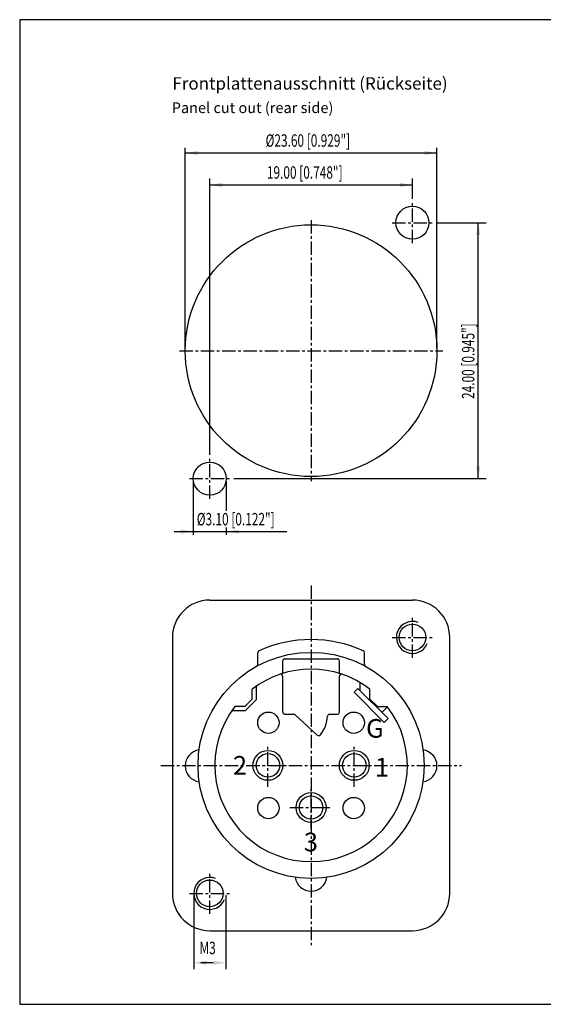
# Model space of a CAD drawing. Extents: x 10 to 410, y 10 to 287.
# Drawn here: x 10 to 157, y 10 to 287 of the extents above; entities that cross this region are included whole.
import ezdxf
from ezdxf.enums import TextEntityAlignment as Align

# ---------------------------------------------------------------- set-up
doc = ezdxf.new("R2010")
doc.units = 0
doc.header["$LTSCALE"] = 3
doc.linetypes.add('AUSGEZOGEN', pattern=[0])
doc.linetypes.add('CENTER', pattern=[2, 1.25, -0.25, 0.25, -0.25])
for name, color, linetype in [('025', 4, 'AUSGEZOGEN'), ('035', 3, 'AUSGEZOGEN'), ('05', 2, 'AUSGEZOGEN'), ('BEM1', 4, 'AUSGEZOGEN'), ('MITTE', 4, 'CENTER'), ('RAHMEN', 2, 'AUSGEZOGEN')]:
    doc.layers.add(name, color=color, linetype=linetype)
doc.styles.add('ARIAL', font='txt', dxfattribs={"oblique": 15, "height": 3.5})
doc.styles.add('HELV', font='helv')
doc.styles.get("Standard").update_dxf_attribs({"font": 'txt', "width": 0.7, "oblique": 15, "height": 2.5})

msp = doc.modelspace()

# ---------------------------------------------------------------- linework, layer by layer
at = {"layer": '025'}
for centre in [(120.46038, 113.217247), (63.46038, 41.217247)]:
    msp.add_arc(centre, 4.5, 68.703601, 337.842335, dxfattribs=at)
at = {"layer": '035'}
for p, q in [((105.112567, 98.854715), (104.051906, 97.794054)), ((104.051906, 97.794054), (112.537188, 89.308773)), ((105.112567, 98.854715), (113.597848, 90.369433)), ((113.597848, 90.369433), (112.537188, 89.308773)), ((75.61038, 77.217247), (76.51038, 77.217247)), ((83.11038, 77.217247), (84.01038, 77.217247)), ((99.91038, 77.217247), (100.81038, 77.217247)), ((107.41038, 77.217247), (108.31038, 77.217247)), ((87.76038, 65.367247), (88.66038, 65.367247)), ((95.26038, 65.367247), (96.16038, 65.367247))]:
    msp.add_line(p, q, dxfattribs=at)
for centre, radius in [((79.81038, 77.217247), 4.2), ((79.81038, 77.217247), 3.3), ((104.11038, 77.217247), 4.2), ((104.11038, 77.217247), 3.3), ((91.96038, 65.367247), 4.2), ((91.96038, 65.367247), 3.3)]:
    msp.add_circle(centre, radius, dxfattribs=at)
at = {"layer": '05'}
for p, q in [((63.46038, 123.717247), (91.96038, 123.717247)), ((91.96038, 123.717247), (120.46038, 123.717247)), ((52.96038, 113.217247), (52.96038, 41.217247)), ((130.96038, 41.217247), (130.96038, 113.217247)), ((76.96038, 105.61443), (76.96038, 108.898156)), ((106.96038, 105.61443), (106.96038, 108.898156)), ((84.01038, 103.098768), (84.01038, 106.617247)), ((84.61038, 107.217247), (99.31038, 107.217247)), ((99.91038, 103.098768), (99.91038, 106.617247)), ((84.01038, 92.217247), (84.01038, 102.273646)), ((99.91038, 92.217247), (99.91038, 102.273646)), ((105.748963, 98.218318), (105.748963, 100.518119)), ((75.414082, 95.884866), (75.414082, 98.647964)), ((76.580808, 95.7788), (76.580808, 99.500074)), ((108.506679, 95.884866), (108.506679, 98.647964)), ((75.414082, 95.884866), (73.292761, 93.763546)), ((76.580808, 95.7788), (73.398827, 92.59682)), ((108.506679, 95.884866), (110.627999, 93.763546)), ((73.398827, 92.59682), (69.677553, 92.59682)), ((73.292761, 93.763546), (70.529664, 93.763546)), ((84.61038, 91.617247), (87.076195, 91.617247)), ((87.482647, 91.458605), (93.694837, 85.737731)), ((97.192182, 91.617247), (99.31038, 91.617247)), ((110.627999, 93.763546), (113.391097, 93.763546)), ((113.480891, 93.646589), (111.900792, 92.066489)), ((63.46038, 30.717247), (120.46038, 30.717247))]:
    msp.add_line(p, q, dxfattribs=at)
for centre, radius in [((120.46038, 229.88733), 4.65), ((91.96038, 193.88733), 35.4), ((63.46038, 157.88733), 4.65), ((120.46038, 113.217247), 3.75), ((91.96038, 77.217247), 31.8), ((79.96038, 89.217247), 3), ((103.96038, 89.217247), 3), ((79.96038, 65.217247), 3), ((103.96038, 65.217247), 3), ((63.46038, 41.217247), 3.75)]:
    msp.add_circle(centre, radius, dxfattribs=at)
for centre, radius, start, end in [((63.46038, 113.217247), 10.5, 90, 180), ((120.46038, 113.217247), 10.5, 360, 90), ((91.96038, 77.217247), 35.4, 65.556665, 114.443335), ((77.56038, 108.898156), 0.6, 114.443335, 180), ((106.36038, 108.898156), 0.6, 0, 65.556665), ((76.36038, 105.61443), 0.6, 298.782205, 0), ((84.61038, 106.617247), 0.6, 90, 180), ((99.31038, 106.617247), 0.6, 0, 90), ((107.56038, 105.61443), 0.6, 180, 241.217795), ((91.96038, 77.217247), 27.075, 52.328869, 127.671131), ((83.41038, 102.273646), 0.6, 0, 108.841191), ((100.51038, 102.273646), 0.6, 71.158809, 180), ((91.96038, 77.217247), 27.075, 142.328869, 37.671131), ((84.61038, 92.217247), 0.6, 180, 270), ((87.076195, 91.017247), 0.6, 47.35769, 90), ((97.192182, 91.017247), 0.6, 90, 176.525399), ((99.31038, 92.217247), 0.6, 270, 0), ((87.31038, 91.617247), 9.3, 321.312262, 356.525399), ((94.101289, 86.179089), 0.6, 227.35769, 321.312262), ((61.058543, 77.088666), 4.5, 97.686065, 262.790741), ((122.862218, 77.088666), 4.5, 277.209259, 82.313935), ((91.96038, 46.317247), 4.5, 187.475203, 352.524797), ((63.46038, 41.217247), 10.5, 180, 270), ((120.46038, 41.217247), 10.5, 270, 360)]:
    msp.add_arc(centre, radius, start, end, dxfattribs=at)
at = {"layer": 'BEM1'}
for p, q in [((56.56038, 194.63733), (56.56038, 250.92784)), ((56.56038, 249.505666), (127.36038, 249.505666)), ((127.36038, 194.63733), (127.36038, 250.92784)), ((63.46038, 164.621393), (63.46038, 242.359046)), ((120.46038, 236.621393), (120.46038, 242.359046)), ((63.46038, 240.51093), (120.46038, 240.51093)), ((127.194444, 229.88733), (141.176503, 229.88733)), ((138.976503, 157.88733), (138.976503, 229.88733)), ((58.81038, 157.13733), (58.81038, 142.064945)), ((68.11038, 157.13733), (68.11038, 148.870513)), ((70.194444, 157.88733), (141.176503, 157.88733)), ((68.11038, 144.103431), (68.11038, 142.064945)), ((53.464029, 142.981997), (85.093465, 142.981997)), ((58.96038, 40.717247), (58.96038, 19.882124)), ((67.96038, 40.717247), (67.96038, 19.882124)), ((64.46038, 21.682124), (60.96038, 21.682124))]:
    msp.add_line(p, q, dxfattribs=at)
for points in [[(60.06038, 248.922333), (60.06038, 250.088999), (56.56038, 249.505666)], [(123.86038, 248.922333), (123.86038, 250.088999), (127.36038, 249.505666)], [(66.96038, 239.927597), (66.96038, 241.094263), (63.46038, 240.51093)], [(116.96038, 239.927597), (116.96038, 241.094263), (120.46038, 240.51093)], [(139.559836, 226.38733), (138.39317, 226.38733), (138.976503, 229.88733)], [(139.559836, 161.38733), (138.39317, 161.38733), (138.976503, 157.88733)], [(55.31038, 142.398664), (55.31038, 143.56533), (58.81038, 142.981997)], [(71.61038, 142.398664), (71.61038, 143.56533), (68.11038, 142.981997)], [(62.46038, 22.265458), (62.46038, 21.098791), (58.96038, 21.682124)], [(64.46038, 22.265458), (64.46038, 21.098791), (67.96038, 21.682124)]]:
    msp.add_solid(points, dxfattribs=at)
at = {"layer": 'MITTE'}
for p, q in [((120.46038, 224.161608), (120.46038, 235.613051)), ((91.96038, 230.581485), (91.96038, 157.193174)), ((114.734659, 229.88733), (126.186102, 229.88733)), ((54.923465, 193.88733), (128.997296, 193.88733)), ((63.46038, 152.161608), (63.46038, 163.613051)), ((57.734659, 157.88733), (69.186102, 157.88733)), ((91.96038, 127.816365), (91.96038, 26.61813)), ((120.46038, 107.491525), (120.46038, 118.942969)), ((114.734659, 113.217247), (126.186102, 113.217247)), ((79.81038, 71.217247), (79.81038, 83.217247)), ((104.11038, 71.217247), (104.11038, 83.217247)), ((49.661677, 77.217247), (134.259084, 77.217247)), ((73.81038, 77.217247), (85.81038, 77.217247)), ((91.96038, 59.367247), (91.96038, 71.367247)), ((85.96038, 65.367247), (97.96038, 65.367247)), ((63.46038, 35.491525), (63.46038, 46.942969)), ((57.734659, 41.217247), (69.186102, 41.217247))]:
    msp.add_line(p, q, dxfattribs=at)
at = {"layer": 'RAHMEN'}
msp.add_lwpolyline([(10, 10), (410, 10), (410, 287), (10, 287)], close=True, dxfattribs=at)

# ---------------------------------------------------------------- texts
at = {"layer": '035', "color": 3, "style": 'ARIAL'}
for s, height, p in [('Frontplattenausschnitt (Rückseite)', 3.5, (52.96038, 267.329436)), ('Panel cut out (rear side)', 3, (52.764599, 260.731087))]:
    msp.add_text(s, height=height, dxfattribs=at).set_placement(p)
at = {"layer": '035', "style": 'HELV'}
msp.add_text('G', height=5.25, dxfattribs=at).set_placement((107.406022, 84.998321))
for s, p in [('2', (71.964213, 74.596665)), ('1', (111.884186, 74.085647)), ('3', (91.907442, 53.037329))]:
    msp.add_text(s, height=5.25, dxfattribs=at).set_placement(p, align=Align.CENTER)
at = {"layer": 'BEM1', "color": 3, "oblique": 15, "width": 0.7}
for s, p in [('%%c23.60 [0.929"]', (79.157188, 251.255666)), ('19.00 [0.748"]', (79.527561, 242.26093)), ('%%C3.10 [0.122"]', (59.794866, 144.731997))]:
    msp.add_text(s, height=3.5, dxfattribs=at).set_placement(p)
msp.add_text('24.00 [0.945"]', height=3.5, rotation=90, dxfattribs=at).set_placement((137.894527, 180.300429))
msp.add_text('M3', height=3.5, dxfattribs=at).set_placement((62.865694, 25.861877), align=Align.MIDDLE_CENTER)

doc.saveas('drawing.dxf')
